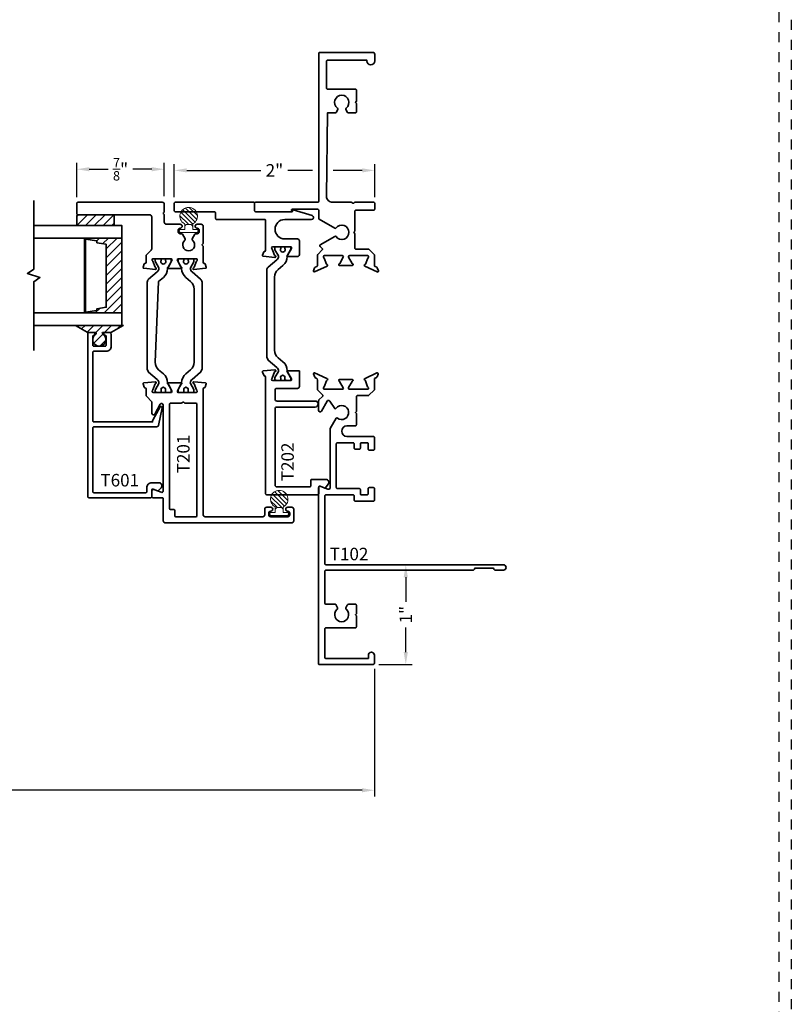
# Model space of a CAD drawing. Units: inches. Extents: x -81 to 776, y -268 to 930.
# Drawn here: x 161 to 169, y 10 to 20 of the extents above; entities that cross this region are included whole.
import ezdxf

# ---------------------------------------------------------------- set-up
doc = ezdxf.new("R2010")
doc.units = ezdxf.units.IN
doc.header["$MEASUREMENT"] = 0
doc.header["$PDMODE"] = 3
doc.linetypes.add('HIDDEN', pattern=[0.375, 0.25, -0.125])
doc.layers.get('0').update_dxf_attribs({"color": 1})
doc.layers.add('Construction', color=1, linetype='HIDDEN', plot=False)
for name, color, linetype, lineweight in [('DIMENSION', 4, 'Continuous', 18), ('Geometry', 7, 'Continuous', 35), ('Hatch', 252, 'Continuous', 18)]:
    doc.layers.add(name, color=color, linetype=linetype, lineweight=lineweight)
doc.styles.add('ROMANS', font='ROMANS')
doc.styles.get("Standard").update_dxf_attribs({"font": 'arial.ttf'})
doc.dimstyles.new('Blomberg Shop Drawing', dxfattribs={"dimtxt": 0.125, "dimasz": 0.125, "dimexe": 0.0625, "dimexo": 0.0625, "dimgap": 0.0625, "dimtad": 0, "dimdec": 4, "dimzin": 0, "dimdsep": 46, "dimlunit": 5, "dimtxsty": 'Standard', "dimcen": 0, "dimdle": 0.125, "dimclrd": 256, "dimclre": 256, "dimclrt": 256, "dimadec": 0, "dimazin": 0, "dimtfac": 0.75, "dimtdec": 4, "dimtofl": 0, "dimtmove": 0, "dimatfit": 3, "dimfxl": 1, "dimtolj": 1, "dimtzin": 0, "dimarcsym": 0})
pattern_1 = [(45, (148.167763, -0.5485), (-0.04419417, 0.04419417), [])]

# ---------------------------------------------------------------- blocks, each defined once
blk = doc.blocks.new('*D59')
at = {"layer": 'Defpoints', "color": 0, "transparency": 16777216}
for p in [(162.8265, 18.1932), (162.8265, 17.8635), (164.8316, 17.8635)]:
    blk.add_point(p, dxfattribs=at)
at = {"layer": 'DIMENSION', "lineweight": -2, "transparency": 16777216}
for p, q in [((162.8265, 17.926), (162.8265, 18.2557)), ((164.8316, 17.926), (164.8316, 18.2557)), ((162.9515, 18.1932), (163.6936, 18.1932)), ((164.2091, 18.1932), (163.9644, 18.1932)), ((164.7066, 18.1932), (164.4152, 18.1932))]:
    blk.add_line(p, q, dxfattribs=at)
at = {"layer": 'DIMENSION', "transparency": 16777216}
for points in [[(162.9515, 18.214), (162.9515, 18.1723), (162.8265, 18.1932)], [(164.7066, 18.214), (164.7066, 18.1723), (164.8316, 18.1932)]]:
    blk.add_solid(points, dxfattribs=at)
at = {"layer": 'DIMENSION', "transparency": 16777216, "insert": (163.829, 18.1932), "char_height": 0.125, "attachment_point": 5}
blk.add_mtext('\\A1;2"', dxfattribs=at)
blk = doc.blocks.new('*D60')
at = {"layer": 'Defpoints', "color": 0, "transparency": 16777216}
for p in [(164.8306, 14.2484), (165.1431, 14.2484), (164.8106, 13.2484)]:
    blk.add_point(p, dxfattribs=at)
at = {"layer": 'DIMENSION', "lineweight": -2, "transparency": 16777216}
for p, q in [((164.8931, 14.2484), (165.2056, 14.2484)), ((165.1431, 14.1234), (165.1431, 13.8769)), ((165.1431, 13.3734), (165.1431, 13.62)), ((164.8731, 13.2484), (165.2056, 13.2484))]:
    blk.add_line(p, q, dxfattribs=at)
at = {"layer": 'DIMENSION', "transparency": 16777216}
for points in [[(165.1222, 14.1234), (165.1639, 14.1234), (165.1431, 14.2484)], [(165.1222, 13.3734), (165.1639, 13.3734), (165.1431, 13.2484)]]:
    blk.add_solid(points, dxfattribs=at)
at = {"layer": 'DIMENSION', "transparency": 16777216, "insert": (165.1431, 13.7484), "char_height": 0.125, "attachment_point": 5, "rotation": 90}
blk.add_mtext('\\A1;1"', dxfattribs=at)
blk = doc.blocks.new('*D61')
at = {"layer": 'Defpoints', "color": 0, "transparency": 16777216}
for p in [(151.043, 13.2684), (164.8306, 13.2684), (164.8306, 11.9918)]:
    blk.add_point(p, dxfattribs=at)
at = {"layer": 'DIMENSION', "lineweight": -2, "transparency": 16777216}
for p, q in [((151.043, 13.2059), (151.043, 11.9293)), ((164.8306, 13.2059), (164.8306, 11.9293)), ((151.168, 11.9918), (157.7081, 11.9918)), ((164.7056, 11.9918), (158.1655, 11.9918))]:
    blk.add_line(p, q, dxfattribs=at)
at = {"layer": 'DIMENSION', "transparency": 16777216}
for points in [[(151.168, 12.0127), (151.168, 11.971), (151.043, 11.9918)], [(164.7056, 12.0127), (164.7056, 11.971), (164.8306, 11.9918)]]:
    blk.add_solid(points, dxfattribs=at)
at = {"layer": 'DIMENSION', "transparency": 16777216, "insert": (157.9368, 11.9918), "char_height": 0.125, "attachment_point": 5}
blk.add_mtext('\\A1;NET', dxfattribs=at)
blk = doc.blocks.new('FoamTite Seal 32001')
h = blk.add_hatch()
h.set_pattern_fill('ANSI31', color=256, scale=0.25)
edge = h.paths.add_edge_path()
edge.add_line((0.0649, -0.0371), (0.0771, -0.0249))
edge.add_arc((0.07, -0.0179), 0.01, 315, 360)
edge.add_line((0.08, -0.0179), (0.08, 0.0179))
edge.add_arc((0.07, 0.0179), 0.01, 360, 405)
edge.add_line((0.0771, 0.0249), (0.0649, 0.0371))
edge.add_arc((0.0579, 0.03), 0.01, 45, 90)
edge.add_line((0.0579, 0.04), (0.0788, 0.04))
edge.add_arc((0.0788, 0.05), 0.01, 270, 329.14811)
edge.add_arc((0.1625, 0), 0.0875, -149.14811, 149.14811, ccw=False)
edge.add_arc((0.0788, -0.05), 0.01, 30.85189, 90)
edge.add_line((0.0788, -0.04), (0.0579, -0.04))
edge.add_arc((0.0579, -0.03), 0.01, 270, 315)
for points in [[(0.028, 0.04), (0.028, 0.0835, 0.414214), (0.018, 0.0935), (0.01, 0.0935, 0.414214), (0, 0.0835), (0, -0.0835, 0.414214), (0.01, -0.0935), (0.018, -0.0935, 0.414214), (0.028, -0.0835), (0.028, -0.04), (0.0579, -0.04), (0.0579, -0.04, 0.198912), (0.0649, -0.0371), (0.0771, -0.0249, 0.198912), (0.08, -0.0179), (0.08, 0.0179, 0.198912), (0.0771, 0.0249), (0.0649, 0.0371, 0.198912), (0.0579, 0.04)], [(0.0649, -0.0371), (0.0771, -0.0249, 0.198912), (0.08, -0.0179), (0.08, 0.0179, 0.198912), (0.0771, 0.0249), (0.0649, 0.0371, 0.198912), (0.0579, 0.04), (0.0788, 0.04, 0.263969), (0.0874, 0.0449, -3.624067), (0.0874, -0.0449, 0.263969), (0.0788, -0.04), (0.0579, -0.04, 0.198912)]]:
    blk.add_lwpolyline(points, format="xyb", close=True)
blk = doc.blocks.new('*D379')
at = {"layer": 'Defpoints', "color": 0, "transparency": 16777216}
for p in [(161.8515, 18.2045), (161.8515, 17.8635), (162.7265, 17.873)]:
    blk.add_point(p, dxfattribs=at)
at = {"layer": 'DIMENSION', "lineweight": -2, "transparency": 16777216}
for p, q in [((161.8515, 17.926), (161.8515, 18.267)), ((162.7265, 17.9355), (162.7265, 18.267)), ((161.9765, 18.2045), (162.1656, 18.2045)), ((162.6015, 18.2045), (162.4124, 18.2045))]:
    blk.add_line(p, q, dxfattribs=at)
at = {"layer": 'DIMENSION', "transparency": 16777216}
for points in [[(161.9765, 18.2254), (161.9765, 18.1837), (161.8515, 18.2045)], [(162.6015, 18.2254), (162.6015, 18.1837), (162.7265, 18.2045)]]:
    blk.add_solid(points, dxfattribs=at)
at = {"layer": 'DIMENSION', "transparency": 16777216, "insert": (162.289, 18.2045), "char_height": 0.125, "attachment_point": 5}
blk.add_mtext('\\A1;{\\H0.750000x;\\S7/8;}"', dxfattribs=at)

msp = doc.modelspace()

# ---------------------------------------------------------------- hatches: boundary and pattern name
at = {"layer": 'Hatch', "ltscale": 0.25}
h = msp.add_hatch(dxfattribs=at)
h.set_pattern_fill('ANSI31', color=256, scale=0.5, style=0)
h.set_pattern_definition(pattern_1)
edge = h.paths.add_edge_path()
edge.add_line((161.85149, 17.65386), (161.85149, 17.73601))
edge.add_arc((161.86399, 17.73601), 0.0125, 90, 180, ccw=False)
edge.add_line((161.86399, 17.74851), (162.21399, 17.74851))
edge.add_arc((162.21399, 17.73601), 0.0125, 0, 90, ccw=False)
edge.add_line((162.22649, 17.73601), (162.22649, 17.65386))
edge.add_arc((162.21399, 17.65386), 0.0125, 270, 360, ccw=False)
edge.add_line((162.21399, 17.64136), (161.86399, 17.64136))
edge.add_arc((161.86399, 17.65386), 0.0125, 180, 270, ccw=False)
h = msp.add_hatch(dxfattribs=at)
h.set_pattern_fill('ANSI31', color=256, scale=0.5, style=0)
h.set_pattern_definition(pattern_1)
h.paths.add_polyline_path([(162.30283, 16.76636), (162.30283, 17.51636), (161.93745, 17.51636), (161.93745, 16.76636)])
h.paths.add_polyline_path([(162.14653, 17.45345), (162.14653, 16.82467), (162.05239, 16.80961), (162.05239, 16.79002), (161.93745, 16.77408), (161.93745, 17.50403), (162.05239, 17.48809), (162.05239, 17.4685)], flags=16)
h = msp.add_hatch(dxfattribs=at)
h.set_pattern_fill('ANSI31', color=256, scale=0.5, style=0)
h.set_pattern_definition([(45, (148.279956, -0.5485), (-0.04419417, 0.04419417), [])])
edge = h.paths.add_edge_path()
edge.add_arc((162.07634, 16.49923), 0.06558, -238.274689, 58.274689, ccw=False)
edge.add_arc((162.03134, 16.57202), 0.02, 301.725311, 302.72665)
edge.add_arc((162.03729, 16.56277), 0.009, 302.726651, 450.092902)
edge.add_line((162.03727, 16.57177), (161.96258, 16.57165))
edge.add_arc((161.96256, 16.58065), 0.009, 225, 270.092902, ccw=False)
edge.add_line((161.9562, 16.57428), (161.83684, 16.64136))
edge.add_line((161.83684, 16.64136), (162.31584, 16.64136))
edge.add_line((162.31584, 16.64136), (162.19685, 16.57465))
edge.add_arc((162.19049, 16.58102), 0.009, 270.092902, 315, ccw=False)
edge.add_line((162.1905, 16.57202), (162.11519, 16.57189))
edge.add_arc((162.1152, 16.56289), 0.009, 90.092902, 236.07559)
edge.add_arc((162.12134, 16.57202), 0.02, 236.07559, 238.274689)

# ---------------------------------------------------------------- linework, layer by layer
at = {"layer": 'Construction', "ltscale": 0.1}
for points in [[(135.75036, 0.00047), (135.75036, 23.50047), (169.00036, 23.50047), (169.00036, 0.00047)], [(135.87536, 0.12547), (135.87536, 23.37547), (168.87536, 23.37547), (168.87536, 0.12547)]]:
    msp.add_lwpolyline(points, close=True, dxfattribs=at)
at = {"layer": 'Geometry'}
for points in [[(164.76164, 17.31542), (164.73993, 17.25577, -0.2679492), (164.7339, 17.25071, 0.7332303), (164.73194, 17.23582), (164.85784, 17.17712, 0.6681786), (164.86857, 17.18694), (164.8577, 17.2168, 0.1989124), (164.85159, 17.22347), (164.83649, 17.23051, -0.2914734), (164.82967, 17.24122), (164.82967, 17.34557, 0.1989124), (164.82674, 17.35264), (164.77789, 17.40149, 0.1989124), (164.77082, 17.40442), (164.64356, 17.40442, -0.4142136), (164.63356, 17.41442), (164.63356, 17.55937, 0.1989124), (164.63063, 17.56644), (164.62356, 17.57351), (164.63063, 17.58058, 0.1989124), (164.63356, 17.58765), (164.63356, 17.78551, -0.4142136), (164.64356, 17.79551), (164.82156, 17.79551, 0.4142136), (164.83156, 17.80551), (164.83156, 17.86351, 0.4142136), (164.82156, 17.87351), (164.63388, 17.87351, 0.2679492), (164.62522, 17.86851, -0.5773503), (164.6079, 17.86851, 0.2679492), (164.59924, 17.87351), (164.41156, 17.87351, -0.4142136), (164.34956, 17.93551), (164.35956, 18.76851), (164.43616, 18.76851, 0.2679492), (164.44482, 18.77351), (164.46186, 18.80303, 0.3788425), (164.45922, 18.81601, -2.9882754), (164.54589, 18.81601, 0.3788425), (164.54325, 18.80303), (164.56029, 18.77351, 0.2679492), (164.56895, 18.76851), (164.63956, 18.76851, 0.4142136), (164.64956, 18.77851), (164.64956, 18.85937, 0.1989124), (164.64663, 18.86644), (164.63956, 18.87351), (164.64663, 18.88058), (164.64663, 18.88058, 0.1989124), (164.64956, 18.88765), (164.64956, 18.99551, 0.4142136), (164.63956, 19.00551), (164.35956, 19.00551, -0.4142136), (164.34956, 19.01551), (164.34956, 19.28551, -0.4142136), (164.35956, 19.29551), (164.75356, 19.29551), (164.75356, 19.28751), (164.75356, 19.28751, 0.9960776), (164.83156, 19.28782), (164.83156, 19.35351, 0.4142136), (164.81156, 19.37351), (164.28156, 19.37351, 0.4142136), (164.27156, 19.36351), (164.27156, 17.88351, -0.4142136), (164.26156, 17.87351), (163.64056, 17.87351, 0.4142136), (163.63056, 17.86351), (163.63056, 17.78951, 0.4142136), (163.64056, 17.77951), (163.99656, 17.77951, 0.5370737), (164.00208, 17.78786), (163.99898, 17.79517, -0.5375651), (164.0045, 17.80351), (164.26156, 17.80351, -0.4142136), (164.27156, 17.79351), (164.27156, 17.71265, 0.2679492), (164.27656, 17.70399), (164.43207, 17.6142, 0.3788425), (164.44506, 17.61685, -2.9882754), (164.44506, 17.53018, 0.3788425), (164.43207, 17.53282), (164.28683, 17.44896, 0.4931454), (164.28475, 17.43323), (164.30649, 17.41149, -0.4142136), (164.30649, 17.39735), (164.26177, 17.35264, 0.1989124), (164.25885, 17.34557), (164.25885, 17.24122, -0.2914734), (164.25203, 17.23051), (164.23693, 17.22347, 0.1989124), (164.23082, 17.2168), (164.21995, 17.18694, 0.6681786), (164.23068, 17.17712), (164.35657, 17.23582, 0.7332303), (164.35461, 17.25071, -0.2679492), (164.34858, 17.25577), (164.32687, 17.31542, 0.1695051), (164.32354, 17.3195, -0.7568562), (164.32971, 17.34138), (164.50688, 17.34138, -0.5773503), (164.51711, 17.32367), (164.4814, 17.26182, -0.1826758), (164.47709, 17.2583, 0.8496354), (164.4796, 17.24296), (164.60891, 17.24296, 0.8496354), (164.61143, 17.2583, -0.1826758), (164.60712, 17.26182), (164.57141, 17.32367, -0.5773503), (164.58164, 17.34138), (164.7588, 17.34138, -0.7568562), (164.76498, 17.3195, 0.1695051)], [(163.07555, 17.57951, -0.4142136), (163.05555, 17.55951), (163.04105, 17.55951, 0.2679492), (163.03239, 17.55451), (163.00517, 17.50738, 0.3728086), (163.00765, 17.49452, -2.8864878), (162.93345, 17.49452, 0.3728086), (162.93592, 17.50738), (162.90871, 17.55451, 0.2679492), (162.90005, 17.55951), (162.88555, 17.55951, -0.4142136), (162.86555, 17.57951), (162.86555, 17.59451, -0.4142136), (162.88555, 17.61451, 1), (162.88555, 17.65451), (162.74649, 17.65451, -0.4142136), (162.72649, 17.67451), (162.72649, 17.74669, 0.2679492), (162.72149, 17.75535, -0.5773503), (162.72149, 17.77267, 0.2679492), (162.72649, 17.78133), (162.72649, 17.85351, 0.4142136), (162.70649, 17.87351), (161.86149, 17.87351, 0.4142136), (161.85149, 17.86351), (161.85149, 17.75851, 0.4142136), (161.86149, 17.74851), (162.58149, 17.74851, -0.4142136), (162.60149, 17.72851), (162.60149, 17.40913, -0.1989124), (162.59564, 17.39499), (162.55058, 17.34993, 0.1989124), (162.54472, 17.33579), (162.54472, 17.27397, -0.4113363), (162.53303, 17.26216, 0.3125981), (162.52571, 17.25698), (162.5137, 17.224, 0.4931454), (162.52042, 17.21346), (162.63844, 17.20313, 0.9572917), (162.64049, 17.21873, -0.2679492), (162.63446, 17.22379), (162.61165, 17.28646, -0.843039), (162.61559, 17.3094), (162.79276, 17.3094, -0.5773503), (162.80298, 17.29169), (162.76728, 17.22984, -0.1826758), (162.76297, 17.22632, 0.8496354), (162.76548, 17.21098), (162.89479, 17.21098, 0.8496354), (162.8973, 17.22632, -0.1826758), (162.89299, 17.22984), (162.85729, 17.29169, -0.5773503), (162.86752, 17.3094), (163.04468, 17.3094, -0.843039), (163.04862, 17.28646), (163.02581, 17.22379, -0.2679492), (163.01978, 17.21873, 0.9572917), (163.02183, 17.20313), (163.13986, 17.21346, 0.4931454), (163.14657, 17.224), (163.13456, 17.25698, 0.3125981), (163.12724, 17.26216, -0.4113363), (163.11555, 17.27397), (163.11555, 17.43026, 0.1989124), (163.11262, 17.43733), (163.10255, 17.4474), (163.11262, 17.45747), (163.11262, 17.45747, 0.1989124), (163.11555, 17.46455), (163.11555, 17.63451, 0.4142136), (163.09555, 17.65451), (163.0551, 17.65451, 0.9888825), (163.05555, 17.61451, -0.4142136), (163.07555, 17.59451)], [(163.74055, 17.69151), (163.74055, 17.59038), (163.74055, 17.5561), (163.74055, 17.39381, -0.4113363), (163.72885, 17.382, 0.3125981), (163.72153, 17.37682), (163.70953, 17.34383, 0.4931454), (163.71624, 17.3333), (163.83426, 17.32297, 0.9572917), (163.83632, 17.33857, -0.2679492), (163.83028, 17.34363), (163.80748, 17.40629, -0.843039), (163.81141, 17.42924), (163.98858, 17.42924, -0.5773503), (163.99881, 17.41152), (163.9631, 17.34968, -0.1826758), (163.95879, 17.34615, 0.8496354), (163.9613, 17.33081), (164.05839, 17.33081, 0.4142136), (164.07839, 17.35081), (164.07839, 17.48724, 0.4142136), (164.05839, 17.50724), (163.93168, 17.50724, -1), (163.93168, 17.70151), (164.19865, 17.70151, 0.8593768), (164.20459, 17.74061), (164.01634, 17.79924, 0.5056841), (164.00856, 17.79351), (164.00856, 17.78551, -0.4142136), (164.00256, 17.77951), (163.64056, 17.77951, -0.4142136), (163.63056, 17.78951), (163.63056, 17.86351, 0.4142136), (163.62056, 17.87351), (162.83649, 17.87351, 0.4142136), (162.82649, 17.86351), (162.82649, 17.78951, 0.4142136), (162.83649, 17.77951), (163.22055, 17.77951, -0.4142136), (163.24055, 17.75951), (163.24055, 17.71151, 0.4142136), (163.25055, 17.70151), (163.73055, 17.70151, -0.4142136)], [(161.85149, 17.65386), (161.85149, 17.73601, -0.4142136), (161.86399, 17.74851), (162.21399, 17.74851, -0.4142136), (162.22649, 17.73601), (162.22649, 17.65386, -0.4142136), (162.21399, 17.64136), (161.86399, 17.64136, -0.4142136)], [(163.85214, 16.22189, -0.2216947), (163.86902, 16.1857), (163.86902, 16.18527, -0.1316531), (163.86796, 16.18133), (163.83365, 16.12191, 0.1316531), (163.8326, 16.11797), (163.8326, 16.10247), (163.84441, 16.09066), (163.87984, 16.09066, 0.4142136), (163.89165, 16.10247), (163.89165, 16.1072), (163.89096, 16.132), (163.91232, 16.1446), (163.93369, 16.132), (163.93299, 16.1072), (163.93299, 16.10247), (163.9448, 16.09066), (163.98024, 16.09066, 0.4142136), (163.99205, 16.10247), (163.99205, 16.11797, 0.1316521), (163.99099, 16.12191), (163.95669, 16.18133, -0.1316521), (163.95563, 16.18527), (163.95563, 16.18791, 0.2216947), (163.91344, 16.27839), (163.86579, 16.31837, -0.2216947), (163.83063, 16.39377), (163.83063, 17.12614, -0.2216947), (163.86579, 17.20153), (163.91344, 17.24152, 0.2216947), (163.95563, 17.33199), (163.95563, 17.33463, -0.1316521), (163.95669, 17.33857), (163.99099, 17.39799, 0.1316521), (163.99205, 17.40193), (163.99205, 17.41743, 0.4142136), (163.98024, 17.42924), (163.9448, 17.42924, 0.4142136), (163.93299, 17.41743), (163.93299, 17.4127, -1.8091526), (163.89165, 17.4127), (163.89165, 17.41743, 0.4142136), (163.87984, 17.42924), (163.84441, 17.42924, 0.4142136), (163.8326, 17.41743), (163.8326, 17.40193, 0.1316531), (163.83365, 17.39799), (163.86796, 17.33857, -0.131653), (163.86902, 17.33463), (163.86902, 17.3342, -0.2216947), (163.85214, 17.29801), (163.76595, 17.22569, 0.2216947), (163.75189, 17.19553), (163.75189, 16.32437), (163.76595, 16.29421)], [(162.65632, 16.10206, -0.2216947), (162.67319, 16.06586), (162.67319, 16.06543, -0.1316531), (162.67214, 16.06149), (162.63783, 16.00207, 0.1316531), (162.63678, 15.99814), (162.63678, 15.98263), (162.64859, 15.97082), (162.68402, 15.97082, 0.4142136), (162.69583, 15.98263), (162.69583, 15.98736), (162.69514, 16.01216), (162.7165, 16.02476), (162.73786, 16.01216), (162.73717, 15.98736), (162.73717, 15.98263), (162.74898, 15.97082), (162.78441, 15.97082, 0.4142136), (162.79622, 15.98263), (162.79622, 15.99813, 0.1316521), (162.79517, 16.00207), (162.76086, 16.06149, -0.1316521), (162.75981, 16.06543), (162.75981, 16.06807, 0.2216947), (162.71762, 16.15855), (162.66997, 16.19853, -0.2216947), (162.63481, 16.27393), (162.66997, 17.08169), (162.71762, 17.12168, 0.2216947), (162.75981, 17.21216), (162.75981, 17.21479, -0.1316521), (162.76086, 17.21873), (162.79517, 17.27815, 0.1316521), (162.79622, 17.28209), (162.79622, 17.29759, 0.4142136), (162.78441, 17.3094), (162.74898, 17.3094, 0.4142136), (162.73717, 17.29759), (162.73717, 17.29286, -1.8091526), (162.69583, 17.29286), (162.69583, 17.29759, 0.4142136), (162.68402, 17.3094), (162.64859, 17.3094, 0.4142136), (162.63678, 17.29759), (162.63678, 17.28209, 0.1316531), (162.63783, 17.27815), (162.67214, 17.21873, -0.131653), (162.67319, 17.21479), (162.67319, 17.21436, -0.2216947), (162.65632, 17.17817), (162.57013, 17.10585, 0.2216947), (162.55607, 17.07569), (162.55607, 16.20453), (162.57013, 16.17437)], [(163.00395, 16.10206, 0.2216947), (162.98708, 16.06586), (162.98708, 16.06543, 0.1316531), (162.98813, 16.06149), (163.02244, 16.00207, -0.1316531), (163.0235, 15.99814), (163.0235, 15.98263), (163.01168, 15.97082), (162.97625, 15.97082, -0.4142136), (162.96444, 15.98263), (162.96444, 15.98736), (162.96513, 16.01216), (162.94377, 16.02476), (162.92241, 16.01216), (162.9231, 15.98736), (162.9231, 15.98263), (162.91129, 15.97082), (162.87586, 15.97082, -0.4142136), (162.86405, 15.98263), (162.86405, 15.99813, -0.1316521), (162.8651, 16.00207), (162.89941, 16.06149, 0.1316521), (162.90046, 16.06543), (162.90046, 16.06807, -0.2216947), (162.94265, 16.15855), (162.99031, 16.19853, 0.2216947), (163.02546, 16.27393), (163.02546, 17.0063, 0.2216947), (162.99031, 17.08169), (162.94265, 17.12168, -0.2216947), (162.90046, 17.21216), (162.90046, 17.21479, 0.1316521), (162.89941, 17.21873), (162.8651, 17.27815, -0.1316521), (162.86405, 17.28209), (162.86405, 17.29759, -0.4142136), (162.87586, 17.3094), (162.91129, 17.3094, -0.4142136), (162.9231, 17.29759), (162.9231, 17.29286, 1.8091526), (162.96444, 17.29286), (162.96444, 17.29759, -0.4142136), (162.97625, 17.3094), (163.01168, 17.3094, -0.4142136), (163.0235, 17.29759), (163.0235, 17.28209, -0.1316531), (163.02244, 17.27815), (162.98813, 17.21873, 0.131653), (162.98708, 17.21479), (162.98708, 17.21436, 0.2216947), (163.00395, 17.17817), (163.09014, 17.10585, -0.2216947), (163.1042, 17.07569), (163.1042, 16.20453), (163.09014, 16.17437)], [(162.11082, 16.55501, -3.5192315), (162.04186, 16.55501, 0.0043692), (162.04215, 16.5552, 0.7492276), (162.03727, 16.57177), (161.96258, 16.57165, -0.1993338), (161.9562, 16.57428), (161.83684, 16.64136), (162.31584, 16.64136), (162.19685, 16.57465, -0.198491), (162.1905, 16.57202), (162.11519, 16.57189, 0.7398442), (162.11018, 16.55543, 0.0095957)], [(162.14553, 16.44366), (162.14553, 16.53366, 0.4142136), (162.13553, 16.54366), (162.13303, 16.54366, -0.4142136), (162.12303, 16.55366), (162.12303, 16.56166, -0.4142136), (162.13303, 16.57166), (162.17553, 16.57166, -0.4142136), (162.19553, 16.55166), (162.19553, 16.43366, -0.4142136), (162.14553, 16.38366), (162.02053, 16.38366, 0.4142136), (162.01053, 16.37366), (162.01053, 15.68666, 0.4142136), (162.02053, 15.67666), (162.60955, 15.67666), (162.60955, 15.68845, -0.1278838), (162.61082, 15.69333), (162.68626, 15.82795, -0.8057922), (162.70376, 15.81926), (162.66893, 15.64044, -0.3244049), (162.64992, 15.62666), (162.02053, 15.62666, 0.4142136), (162.01053, 15.61666), (162.01053, 14.97876, 0.4142136), (162.02053, 14.96876), (162.54149, 14.96876, 0.4142136), (162.55149, 14.97876), (162.55149, 15.01742, -0.4142136), (162.60149, 15.06742), (162.67357, 15.06742, -0.6681786), (162.69478, 15.0162), (162.66815, 14.98957, -0.3071539), (162.65713, 14.98746), (162.61545, 15.00541, 0.5389972), (162.60149, 14.99622), (162.60149, 14.92876, -0.4142136), (162.59149, 14.91876), (161.97053, 14.91876, -0.4142136), (161.96053, 14.92876), (161.96053, 16.56166, -0.4142136), (161.97053, 16.57166), (162.02303, 16.57166, -0.4142136), (162.03303, 16.56166), (162.03303, 16.55366, -0.4142136), (162.02303, 16.54366), (162.02053, 16.54366, 0.4142136), (162.01053, 16.53366), (162.01053, 16.44366, 0.4142136), (162.02053, 16.43366), (162.13553, 16.43366, 0.4142136)], [(164.07839, 16.18908), (163.9613, 16.18908, 0.8496354), (163.95879, 16.17375, -0.1826758), (163.9631, 16.17022), (163.99881, 16.10838, -0.5773503), (163.98858, 16.09066), (163.81141, 16.09066, -0.843039), (163.80748, 16.11361), (163.83028, 16.17627, -0.2679492), (163.83632, 16.18133, 0.9572917), (163.83426, 16.19693), (163.71624, 16.1866, 0.4931454), (163.70953, 16.17607), (163.72153, 16.14308, 0.3125981), (163.72885, 16.1379, -0.4113363), (163.74055, 16.12609), (163.74055, 14.95851, 0.4142136), (163.75055, 14.94851), (164.2615, 14.94851, 0.4142136), (164.2715, 14.95851), (164.2715, 15.02458, -0.5389972), (164.28545, 15.03377), (164.32713, 15.01582, 0.3071539), (164.33816, 15.01793), (164.36681, 15.05364, 0.6263801), (164.34325, 15.10221), (164.2035, 15.10221, 0.4142136), (164.1935, 15.09221), (164.1935, 15.03651, -0.4142136), (164.1835, 15.02651), (163.85455, 15.02651, -0.4142136), (163.83455, 15.04651), (163.83455, 15.80551, -0.4142136), (163.85455, 15.82551), (164.2365, 15.82551, 1), (164.2365, 15.88551), (163.85455, 15.88551, -0.4142136), (163.83455, 15.90551), (163.83455, 15.99266, -0.4142136), (163.85455, 16.01266), (164.05839, 16.01266, 0.4142136), (164.07839, 16.03266)], [(163.73149, 14.80351), (163.73149, 14.74851, -0.4142164), (163.71149, 14.72851), (163.13555, 14.72851, -0.4142136), (163.11555, 14.74851), (163.11555, 16.00625, -0.4113363), (163.12724, 16.01806, 0.3125981), (163.13456, 16.02324), (163.14657, 16.05623, 0.4931454), (163.13986, 16.06676), (163.02183, 16.07709, 0.9572917), (163.01978, 16.06149, -0.2679492), (163.02581, 16.05643), (163.04752, 15.99678, 0.1695051), (163.05086, 15.9927, -0.7568562), (163.04468, 15.97082), (162.86752, 15.97082, -0.5773503), (162.85729, 15.98854), (162.89299, 16.05038, -0.1826758), (162.8973, 16.05391, 0.8496354), (162.89479, 16.06925), (162.76548, 16.06925, 0.8496354), (162.76297, 16.05391, -0.1826758), (162.76728, 16.05038), (162.80298, 15.98854, -0.5773503), (162.79276, 15.97082), (162.61559, 15.97082, -0.7568562), (162.60942, 15.9927, 0.1695051), (162.61275, 15.99678), (162.63446, 16.05643, -0.2679492), (162.64049, 16.06149, 0.9572917), (162.63844, 16.07709), (162.52042, 16.06676, 0.4931454), (162.5137, 16.05623), (162.52571, 16.02324, 0.3125981), (162.53303, 16.01806, -0.4113363), (162.54472, 16.00625), (162.54472, 15.94443, 0.1989124), (162.55058, 15.93029), (162.59856, 15.88231, -0.1989124), (162.60149, 15.87524), (162.60149, 15.76272, 0.7730286), (162.63146, 15.75492), (162.68652, 15.85352, -0.7730286), (162.71649, 15.84572), (162.71649, 14.98772, -0.5277427), (162.69468, 14.97281), (162.6233, 15.00063, 0.5277427), (162.60149, 14.98572), (162.60149, 14.92872, 0.4142136), (162.61149, 14.91872), (162.70649, 14.91872, -0.4142136), (162.71649, 14.90872), (162.71649, 14.68651, 0.4142136), (162.73649, 14.66651), (164.00149, 14.66651, 0.4142164), (164.02149, 14.68651), (164.02149, 14.80352, 0.4142107), (164.00149, 14.82352), (163.96149, 14.82352, 1), (163.96149, 14.78352, -0.4142107), (163.98149, 14.76352), (163.98149, 14.74852, -0.4142164), (163.96149, 14.72852), (163.79149, 14.72852, -0.4142107), (163.77149, 14.74852), (163.77149, 14.76351, -0.4142164), (163.79149, 14.78351, 1.0000036), (163.79149, 14.82351), (163.75149, 14.82351, 0.4142164)], [(162.83099, 14.73851), (162.83099, 14.79099, 0.4142129), (162.82099, 14.80099), (162.78849, 14.80099, -0.4142129), (162.77849, 14.81099), (162.77849, 15.85499, -0.4142142), (162.78849, 15.86499), (162.89867, 15.86499, 0.2679492), (162.90733, 15.86999, -0.5773503), (162.92465, 15.86999, 0.2679492), (162.93331, 15.86499), (163.04349, 15.86499, -0.4142133), (163.05349, 15.85499), (163.05349, 14.73851, -0.4142135), (163.04349, 14.72851), (162.84099, 14.72851, -0.4142133)]]:
    msp.add_lwpolyline(points, format="xyb", close=True, dxfattribs=at)
for points in [[(161.42029, 17.89136), (161.42029, 17.20386), (161.35779, 17.16219), (161.48279, 17.12053), (161.42029, 17.07886), (161.42029, 16.39136)], [(161.42029, 17.64136), (162.30283, 17.64136), (162.30283, 17.51636), (161.42029, 17.51636)], [(161.42029, 16.76636), (162.30283, 16.76636), (162.30283, 16.64136), (161.42029, 16.64136)]]:
    msp.add_lwpolyline(points, dxfattribs=at)
at = {"layer": 'Geometry', "ltscale": 0.25}
for points in [[(161.92781, 17.51636), (161.92781, 16.76636), (161.93745, 16.76636), (161.93745, 17.51636)], [(162.30283, 16.76636), (162.30283, 17.51636), (161.93745, 17.51636), (161.93745, 16.76636)]]:
    msp.add_lwpolyline(points, close=True, dxfattribs=at)
at = {"layer": 'Geometry'}
msp.add_lwpolyline([(162.14653, 17.45345), (162.14653, 16.82467), (162.05239, 16.80961), (162.05239, 16.79002), (161.93745, 16.77408), (161.93745, 17.50403), (162.05239, 17.48809), (162.05239, 17.4685)], close=True, dxfattribs=at)
at = {"layer": 'Geometry', "color": 7}
msp.add_lwpolyline([(164.44526, 15.71419), (164.38677, 15.60957, 0.1281342), (164.3855, 15.60469), (164.3855, 15.01872, -0.530232), (164.36358, 15.00386), (164.29243, 15.03162, 0.5126027), (164.27053, 15.01765), (164.27054, 13.25844, 0.4142107), (164.28054, 13.24844), (164.81056, 13.24844, 0.4142136), (164.83056, 13.26844), (164.83056, 13.34254, 0.4142136), (164.79966, 13.37344), (164.79946, 13.37344, 0.4142136), (164.76856, 13.34254), (164.76856, 13.31044), (164.34304, 13.31044, -0.4142107), (164.33304, 13.32044), (164.33304, 13.60644, -0.4142164), (164.34304, 13.61644), (164.63866, 13.61644, 0.4142136), (164.64866, 13.62644), (164.64866, 13.73844), (164.63866, 13.74844), (164.64866, 13.75844), (164.64866, 13.84388, 0.4142136), (164.63866, 13.85388), (164.57398, 13.85388, 0.2679492), (164.55666, 13.84388), (164.54543, 13.82443, 0.3500011), (164.54915, 13.79977, -2.5491066), (164.45396, 13.79977, 0.3500011), (164.45768, 13.82443), (164.44357, 13.84888, 0.2679492), (164.43491, 13.85388), (164.34304, 13.85388, -0.4142107), (164.33304, 13.86388), (164.33303, 14.18344, -0.4142164), (164.34303, 14.19344), (165.81456, 14.19344, 0.4142136), (165.83356, 14.21244), (165.83356, 14.21344), (166.02156, 14.21344), (166.02156, 14.21244, 0.4142136), (166.04056, 14.19344), (166.11916, 14.19344, 0.4142136), (166.14656, 14.22084), (166.14656, 14.22104, 0.4142136), (166.11916, 14.24844), (164.34304, 14.24844, -0.4142136), (164.33304, 14.25844), (164.33304, 14.93719, -0.4142136), (164.34304, 14.94719), (164.61603, 14.94719, -0.4142136), (164.62603, 14.93719), (164.62603, 14.89469, 0.4142136), (164.63603, 14.88469), (164.81963, 14.88469, 0.4142136), (164.82963, 14.89469), (164.82963, 15.00969, 0.4142136), (164.81963, 15.01969), (164.77713, 15.01969, 0.4142136), (164.76713, 15.00969), (164.76713, 14.95719, -0.4142136), (164.75713, 14.94719), (164.69853, 14.94719, -0.4142136), (164.68853, 14.95719), (164.68853, 14.99969, 0.4142136), (164.67853, 15.00969), (164.62603, 15.00969), (164.458, 15.00969, -0.4142136), (164.448, 15.01969), (164.448, 15.45834, -0.4142136), (164.458, 15.46834), (164.61603, 15.46834, -0.4142136), (164.62603, 15.45834), (164.62603, 15.41469, 0.4142136), (164.63603, 15.40469), (164.67853, 15.40469, 0.4142136), (164.68853, 15.41469), (164.68853, 15.45719, -0.4142136), (164.69853, 15.46719), (164.76213, 15.46719, -0.4142136), (164.76713, 15.46219), (164.76713, 15.40469, 0.4142136), (164.77713, 15.39469), (164.81963, 15.39469, 0.4142136), (164.82963, 15.40469), (164.82963, 15.52034, 0.4142136), (164.81963, 15.53034), (164.5554, 15.53034, -1), (164.5554, 15.63834), (164.6387, 15.63834, 0.4142136), (164.6487, 15.64834), (164.6487, 15.76025), (164.6387, 15.77025), (164.6487, 15.78025), (164.6487, 15.93023, -0.4142136), (164.6587, 15.94023), (164.76716, 15.94023, 0.1989124), (164.77423, 15.94316), (164.82627, 15.99519, 0.1989124), (164.8292, 16.00227), (164.8292, 16.10466, -0.2914736), (164.83497, 16.11372), (164.85119, 16.12128, 0.1989125), (164.85636, 16.12693), (164.86634, 16.15435, 0.6681793), (164.85271, 16.16683), (164.7364, 16.11179, -0.0731328), (164.73362, 16.11094, 0.8198571), (164.73289, 16.09552, -0.2492374), (164.73986, 16.08923), (164.76094, 16.02933, 0.1611104), (164.76483, 16.0244, -0.7440831), (164.75833, 16.00273), (164.58064, 16.00273, -0.5773511), (164.57041, 16.02045), (164.60573, 16.08162, -0.1707678), (164.61077, 16.08594, 0.8299454), (164.60791, 16.10115), (164.4786, 16.10115, 0.8299454), (164.47575, 16.08594, -0.1707678), (164.48079, 16.08162), (164.51767, 16.01773, -0.5773508), (164.50901, 16.00273), (164.33019, 16.00273, -0.7440846), (164.32368, 16.0244, 0.1611115), (164.32758, 16.02933), (164.34865, 16.08723, -0.2492376), (164.35563, 16.09352, 0.8198879), (164.3549, 16.10894, -0.0730977), (164.35211, 16.10979), (164.23119, 16.16698, 0.6701479), (164.22042, 16.15717), (164.2319, 16.12563, 0.1989086), (164.23801, 16.11897), (164.24569, 16.11538, -0.2914739), (164.25932, 16.09399), (164.25932, 16.00149, 0.1989124), (164.26225, 15.99442), (164.3099, 15.94676, -0.4142136), (164.3099, 15.93262), (164.27343, 15.89615, 0.1989189), (164.2705, 15.88908), (164.2705, 15.79339, 0.7406627), (164.29978, 15.78447), (164.35553, 15.88419, -0.5617281), (164.38284, 15.88523), (164.43266, 15.81003, 0.3779645), (164.44563, 15.81264, -2.433366), (164.45848, 15.71504, 0.3779645), (164.44527, 15.71422)], format="xyb", dxfattribs=at)

# ---------------------------------------------------------------- block references
at = {"layer": 'Hatch', "rotation": 90.00000000000001}
for p in [(162.97055, 17.57301), (163.87649, 14.74202)]:
    msp.add_blockref('FoamTite Seal 32001', p, dxfattribs=at)

# ---------------------------------------------------------------- texts
at = {"layer": 'DIMENSION', "char_height": 0.125, "attachment_point": 8, "rotation": 90, "style": 'ROMANS'}
for s, insert in [('T201', (162.97923, 15.35629)), ('T202', (164.02268, 15.27708))]:
    msp.add_mtext_dynamic_manual_height_columns(s, width=0.4000595, gutter_width=0.625, heights=[0], dxfattribs=dict(at, insert=insert))
at = {"layer": 'DIMENSION', "insert": (162.28101, 15.15626), "char_height": 0.125, "attachment_point": 2, "style": 'ROMANS'}
msp.add_mtext_dynamic_manual_height_columns('T601', width=0.4000595, gutter_width=0.625, heights=[0], dxfattribs=at)
at = {"layer": 'DIMENSION', "insert": (164.57551, 14.33889), "char_height": 0.125, "attachment_point": 5, "style": 'ROMANS'}
msp.add_mtext('T102', dxfattribs=at)

# ---------------------------------------------------------------- dimensions: what is measured, and where the dimension line sits
at = {"layer": 'DIMENSION'}
for base, p1, p2, override, picture, middle in [((161.85149, 18.20454), (162.72649, 17.87305), (161.85149, 17.86351), {"dimpost": '"', "dimfxl": 0.0625}, '*D379', (162.28899, 18.20454)), ((162.82649, 18.19315), (164.83156, 17.86351), (162.82649, 17.86351), {"dimscale": 0, "dimpost": '"'}, '*D59', (163.82903, 18.19315))]:
    dim = msp.add_linear_dim(base=base, p1=p1, p2=p2, dimstyle='Blomberg Shop Drawing', override=override, dxfattribs=at)
    dim.commit()
    dim.dimension.update_dxf_attribs({"geometry": picture, "text_midpoint": middle})
dim = msp.add_linear_dim(base=(165.14306, 14.24844), p1=(164.81056, 13.24844), p2=(164.83056, 14.24844), angle=90, dimstyle='Blomberg Shop Drawing', override={"dimscale": 0, "dimpost": '"'}, dxfattribs=at)
dim.commit()
dim.dimension.update_dxf_attribs({"geometry": '*D60', "text_midpoint": (165.14306, 13.74844)})
dim = msp.add_linear_dim(base=(164.83056, 11.99183), p1=(151.04304, 13.26844), p2=(164.83056, 13.26844), text='NET', dimstyle='Blomberg Shop Drawing', override={"dimpost": '"', "dimfxl": 0.0625}, dxfattribs=at)
dim.commit()
dim.dimension.update_dxf_attribs({"geometry": '*D61', "text_midpoint": (157.9368, 11.99183)})

doc.saveas('drawing.dxf')
